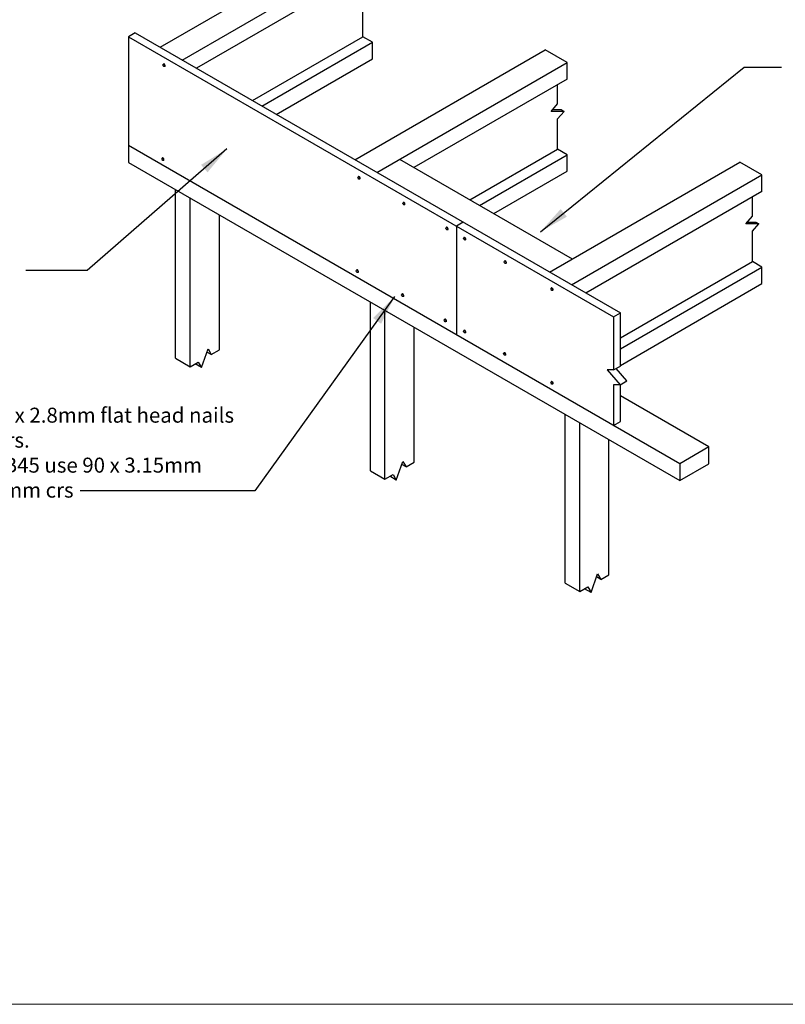
# Model space of a CAD drawing. Units: millimetres. Extents: x 11061 to 19809, y 33520 to 37577.
# Drawn here: x 12506 to 14548, y 33520 to 36148 of the extents above; entities that cross this region are included whole.
import ezdxf

# ---------------------------------------------------------------- set-up
doc = ezdxf.new("R2010")
doc.units = ezdxf.units.MM
doc.header["$LTSCALE"] = 0.5
for name, color, linetype in [('_LINES', 7, 'Continuous'), ('DETAIL Lines', 7, 'Continuous'), ('DETAIL Text', 7, 'Continuous')]:
    doc.layers.add(name, color=color, linetype=linetype)
doc.layers.add('G-Anno-Nplt', color=251, linetype='Continuous', lineweight=18, plot=False)
doc.styles.add('DETAIL TEXT', font='arial.ttf', dxfattribs={"height": 50})
doc.styles.add('Tech', font='technic_.ttf')
doc.dimstyles.new('Leader_20', dxfattribs={"dimtxt": 40, "dimasz": 60, "dimexe": 8, "dimexo": 1, "dimgap": 15, "dimtad": 1, "dimdec": 0, "dimtxsty": 'Tech', "dimblk": 'ARCHTICK', "dimcen": -2.5, "dimdle": 8, "dimclrd": 256, "dimclre": 256, "dimclrt": 256, "dimadec": 0, "dimazin": 0, "dimtfac": 1, "dimtdec": 0, "dimtix": 1, "dimtmove": 0, "dimatfit": 3, "dimfxl": 40, "dimfxlon": 1, "dimlwd": -1, "dimlwe": -1, "dimarcsym": 0})

# ---------------------------------------------------------------- blocks, each defined once
blk = doc.blocks.new('nailhead')
at = {"layer": '_LINES', "linetype": 'Continuous'}
for p, q in [((-1.8, 3.2), (-2.7, 2.7)), ((1.8, -3.2), (1, -3.7))]:
    blk.add_line(p, q, dxfattribs=at)
for centre, start_param, end_param in [((-0.9, -0.5), -1.570796, 4.712389), ((0, 0), 0, 3.141593)]:
    blk.add_ellipse(centre, major_axis=(1.83, -3.17), ratio=0.57735, start_param=start_param, end_param=end_param, dxfattribs=at)
blk = doc.blocks.new('_ArchTick')
at = {"color": 0, "linetype": 'ByBlock', "const_width": 0.15}
blk.add_lwpolyline([(-0.5, -0.5), (0.5, 0.5)], dxfattribs=at)

msp = doc.modelspace()

# ---------------------------------------------------------------- linework, layer by layer
at = {"layer": 'DETAIL Lines', "color": 7}
for p, q in [((12880.1, 36074.1), (13387.9, 36367.3)), ((12939, 36040.1), (13446.8, 36333.3)), ((13446.8, 36289.3), (12977.1, 36018.1)), ((13421.3, 36102.1), (13421.3, 36183.1)), ((12814, 36112.3), (12795.8, 36101.8)), ((12814, 36112.3), (14108.3, 35365)), ((12795.8, 36101.8), (14090.1, 35354.5)), ((12795.8, 36101.8), (12795.8, 35811.8)), ((13126.5, 35931.9), (13421.3, 36102.1)), ((13152, 35917.1), (13446.8, 36087.3)), ((13446.8, 36087.3), (13421.3, 36102.1)), ((13446.8, 36043.3), (13446.8, 36087.3)), ((13399.7, 35774.1), (13907.5, 36067.3)), ((13966.4, 36033.3), (13907.5, 36067.3)), ((13190.1, 35895.1), (13446.8, 36043.3)), ((13458.6, 35740.1), (13966.4, 36033.3)), ((13966.4, 35989.3), (13966.4, 36033.3)), ((13966.4, 35989.3), (13557.3, 35753.1)), ((13940.9, 35923.1), (13940.9, 35974.6)), ((13923.5, 35903.1), (13940.9, 35923.1)), ((13958.2, 35903.1), (13923.5, 35903.1)), ((13927.4, 35907.6), (13950.4, 35907.6)), ((13940.9, 35883.1), (13958.2, 35903.1)), ((13950.4, 35907.6), (13958.2, 35903.1)), ((13940.9, 35802.1), (13940.9, 35883.1)), ((14266.6, 34962.6), (12795.8, 35811.8)), ((12795.8, 35811.8), (12795.8, 35766.8)), ((13706.7, 35666.9), (13940.9, 35802.1)), ((13732.3, 35652.1), (13966.4, 35787.3)), ((13966.4, 35787.3), (13940.9, 35802.1)), ((13966.4, 35743.3), (13966.4, 35787.3)), ((12795.8, 35766.8), (14266.6, 34917.6)), ((13519.2, 35775.1), (13979.9, 35509.1)), ((13919.3, 35474.1), (14427.1, 35767.3)), ((14486, 35733.3), (14427.1, 35767.3)), ((13770.4, 35630.1), (13966.4, 35743.3)), ((13978.2, 35440.1), (14486, 35733.3)), ((14486, 35689.3), (14486, 35733.3)), ((12921.7, 35244.1), (12921.7, 35694.1)), ((14486, 35689.3), (14016.3, 35418.1)), ((12960.6, 35221.6), (12960.6, 35671.6)), ((14460.5, 35623.1), (14460.5, 35674.6)), ((13038.6, 35266.6), (13038.6, 35626.6)), ((13689, 35607.1), (13670.8, 35596.6)), ((14443.2, 35603.1), (14460.5, 35623.1)), ((14447.1, 35607.6), (14470, 35607.6)), ((14470, 35607.6), (14477.8, 35603.1)), ((13670.8, 35596.6), (13670.8, 35306.6)), ((14477.8, 35603.1), (14443.2, 35603.1)), ((14460.5, 35583.1), (14477.8, 35603.1)), ((14460.5, 35502.1), (14460.5, 35583.1)), ((14108.3, 35298.7), (14460.5, 35502.1)), ((14486, 35487.3), (14460.5, 35502.1)), ((14108.3, 35269.2), (14486, 35487.3)), ((14486, 35443.3), (14486, 35487.3)), ((14108.3, 35225.2), (14486, 35443.3)), ((13441.3, 34944.1), (13441.3, 35394.1)), ((13480.2, 34921.6), (13480.2, 35371.6)), ((14090.1, 35354.5), (14108.3, 35365)), ((14090.1, 35354.5), (14090.1, 35213)), ((14108.3, 35223.5), (14108.3, 35365)), ((13558.2, 34966.6), (13558.2, 35326.6)), ((12990.9, 35219.1), (13008.3, 35269.1)), ((13008.3, 35269.1), (13016.9, 35254.1)), ((13016.9, 35254.1), (13038.6, 35266.6)), ((12921.7, 35244.1), (12960.6, 35221.6)), ((13016.9, 35254.1), (13005.4, 35260.8)), ((12960.6, 35221.6), (12982.3, 35234.1)), ((12990.9, 35219.1), (12973.6, 35229.1)), ((12982.3, 35234.1), (12990.9, 35219.1)), ((14090.1, 35213), (14072.8, 35213)), ((14072.8, 35213), (14107.5, 35173)), ((14090.1, 35213), (14108.3, 35223.5)), ((14125.6, 35183.5), (14096.8, 35216.8)), ((14107.5, 35173), (14125.6, 35183.5)), ((14107.5, 35173), (14090.1, 35173)), ((14090.1, 35173), (14090.1, 35064.5)), ((14108.3, 35075), (14108.3, 35173.5)), ((14344.5, 35007.6), (14108.3, 35144)), ((13960.9, 34644.1), (13960.9, 35094.1)), ((13999.9, 34621.6), (13999.9, 35071.6)), ((14090.1, 35064.5), (14108.3, 35075)), ((14077.8, 34666.6), (14077.8, 35026.6)), ((14344.5, 35007.6), (14266.6, 34962.6)), ((14344.5, 34962.6), (14344.5, 35007.6)), ((13510.5, 34919.1), (13527.9, 34969.1)), ((13536.5, 34954.1), (13525, 34960.8)), ((13527.9, 34969.1), (13536.5, 34954.1)), ((13536.5, 34954.1), (13558.2, 34966.6)), ((14266.6, 34962.6), (14266.6, 34917.6)), ((14266.6, 34917.6), (14344.5, 34962.6)), ((13441.3, 34944.1), (13480.2, 34921.6)), ((13480.2, 34921.6), (13501.9, 34934.1)), ((13510.5, 34919.1), (13493.2, 34929.1)), ((13501.9, 34934.1), (13510.5, 34919.1)), ((14030.2, 34619.1), (14047.5, 34669.1)), ((14056.1, 34654.1), (14044.6, 34660.8)), ((14047.5, 34669.1), (14056.1, 34654.1)), ((14056.1, 34654.1), (14077.8, 34666.6)), ((13960.9, 34644.1), (13999.9, 34621.6)), ((13999.9, 34621.6), (14021.5, 34634.1)), ((14021.5, 34634.1), (14030.2, 34619.1)), ((14030.2, 34619.1), (14012.8, 34629.1))]:
    msp.add_line(p, q, dxfattribs=at)
at = {"layer": 'G-Anno-Nplt'}
msp.add_lwpolyline([(11060.6, 33520.1), (16857.4, 33520.1), (16857.4, 37577.3), (11060.6, 37577.3)], close=True, dxfattribs=at)

# ---------------------------------------------------------------- block references
at = {"layer": 'DETAIL Lines', "color": 7}
for p in [(12891.4, 36026.2), (12888.1, 35775.8), (13411.3, 35726), (13531.1, 35656.9), (13646.1, 35590.5), (13693.2, 35563.3), (13801.7, 35500.7), (13407.2, 35476.6), (13926.1, 35428.8), (13527.8, 35412.5), (13642.1, 35345.3), (13693.5, 35315.5), (13800.2, 35255.8), (13926.1, 35178.9)]:
    msp.add_blockref('nailhead', p, dxfattribs=at)

# ---------------------------------------------------------------- texts
at = {"layer": 'DETAIL Lines', "color": 7, "insert": (12175, 35112.3), "char_height": 40, "width": 925.601, "attachment_point": 1, "style": 'DETAIL TEXT'}
msp.add_mtext('RB21 use 60 x 2.8mm flat head nails at 150mm crs.\\PRB35 and RB45 use 90 x 3.15mm nails at 150mm crs', dxfattribs=at)

# ---------------------------------------------------------------- leaders
at = {"layer": 'DETAIL Text'}
for points in [[(13895.1, 35581.9), (14438.4, 36021), (14538.1, 36021)], [(13058.6, 35802.8), (12685.6, 35478.2), (12521.7, 35478.2)], [(13506.1, 35408.8), (13133.2, 34890.1), (12666.6, 34890.1)]]:
    msp.add_leader(points, dimstyle='Leader_20', override={"dimasz": 80}, dxfattribs=at)

doc.saveas('drawing.dxf')
